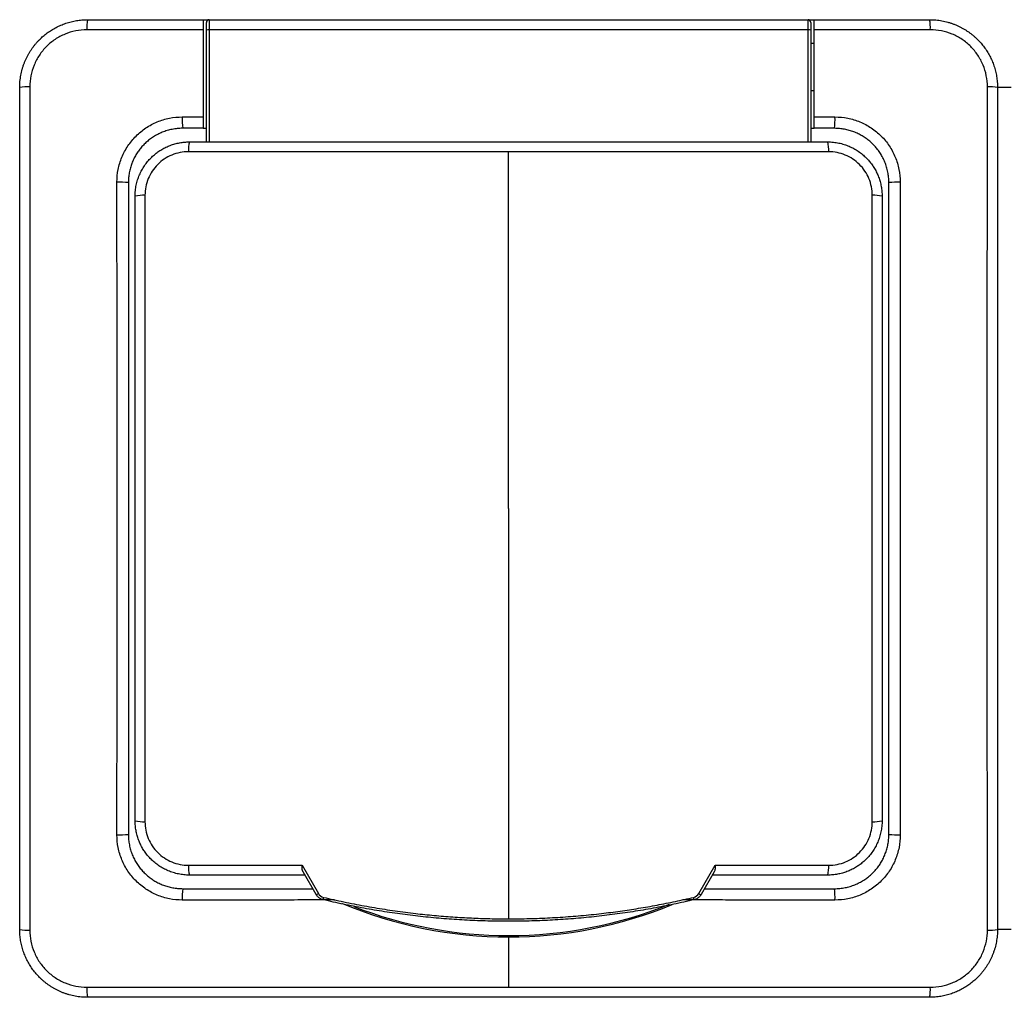
# Model space of a CAD drawing. Units: millimetres. Extents: x 51 to 759, y 73 to 361.
# Drawn here: x 159 to 231, y 190 to 262 of the extents above; entities that cross this region are included whole.
import ezdxf

# ---------------------------------------------------------------- set-up
doc = ezdxf.new("R2010")
doc.units = ezdxf.units.MM

msp = doc.modelspace()

# ---------------------------------------------------------------- linework, layer by layer
at = {"color": 7, "linetype": 'Continuous'}
for p, q in [((172.26, 262.364), (172.71, 262.364)), ((172.51, 261.604), (172.51, 262.164)), ((172.71, 262.364), (172.71, 261.617)), ((172.71, 262.364), (216.81, 262.364)), ((216.81, 261.617), (216.81, 262.364)), ((216.81, 262.364), (217.26, 262.364)), ((217.01, 262.164), (217.01, 261.604)), ((172.51, 253.364), (172.51, 261.604)), ((172.71, 261.617), (172.71, 253.364)), ((216.81, 261.617), (172.71, 261.617)), ((216.81, 253.364), (216.81, 261.617)), ((217.01, 261.604), (217.01, 253.364)), ((217.26, 260.614), (217.01, 260.614)), ((217.26, 257.114), (217.01, 257.114)), ((231.76, 257.364), (230.76, 257.364)), ((172.26, 254.364), (172.51, 254.364)), ((217.01, 254.364), (217.26, 254.364)), ((171.26, 253.364), (218.26, 253.364)), ((194.76, 252.639), (171.193, 252.639)), ((218.327, 252.639), (194.76, 252.639)), ((167.984, 249.43), (167.984, 203.299)), ((221.536, 203.299), (221.536, 249.43)), ((167.26, 203.364), (167.26, 249.364)), ((222.26, 249.364), (222.26, 203.364)), ((171.193, 200.09), (179.551, 200.09)), ((179.551, 200.09), (180.751, 198.01)), ((180.588, 197.931), (179.623, 199.601)), ((208.769, 198.01), (209.97, 200.09)), ((209.897, 199.601), (208.932, 197.931)), ((209.97, 200.09), (218.327, 200.09)), ((179.76, 199.364), (171.26, 199.364)), ((218.26, 199.364), (209.76, 199.364)), ((231.76, 195.364), (230.76, 195.364)), ((194.76, 194.811), (194.76, 194.912))]:
    msp.add_line(p, q, dxfattribs=at)
at = {"color": 254, "linetype": 'Continuous'}
for p, q in [((194.76, 226.364), (194.76, 252.639)), ((194.76, 226.364), (194.76, 196.143)), ((194.76, 194.811), (194.76, 191.12))]:
    msp.add_line(p, q, dxfattribs=at)
at = {"color": 7, "linetype": 'Continuous'}
for centre, radius, start, end in [((166.647, 261.797), 2.942, 168.88765, 183.43712), ((172.71, 262.164), 0.2, 90, 180), ((216.81, 262.164), 0.2, 0, 90), ((222.873, 261.797), 2.942, 356.56288, 11.11235), ((172.66, 260.839), 0.779, 86.33705, 101.11324), ((216.86, 260.839), 0.779, 78.88676, 93.66295), ((159.327, 254.478), 2.942, 86.56288, 101.11235), ((230.193, 254.478), 2.942, 78.88765, 93.43712), ((176.04, 254.987), 5.316, 177.67057, 186.72507), ((213.481, 254.987), 5.316, 353.27493, 2.32943), ((173.324, 252.808), 2.138, 164.9065, 184.52306), ((216.196, 252.808), 2.138, 355.47694, 15.0935), ((166.138, 245.085), 5.316, 83.27493, 92.32943), ((223.383, 245.085), 5.316, 87.67057, 96.72507), ((167.816, 247.261), 2.176, 85.5684, 104.79867), ((221.704, 247.261), 2.176, 75.20133, 94.4316), ((167.816, 205.468), 2.176, 255.20133, 274.4316), ((221.704, 205.468), 2.176, 265.5684, 284.79867), ((166.138, 207.644), 5.316, 267.67057, 276.72507), ((223.383, 207.644), 5.316, 263.27493, 272.32943), ((173.324, 199.921), 2.138, 175.47694, 195.0935), ((216.196, 199.921), 2.138, 344.9065, 4.52306), ((176.04, 197.742), 5.316, 173.27493, 182.32943), ((180.361, 198.602), 0.709, 288.69274, 303.42425), ((209.159, 198.602), 0.709, 236.57575, 251.30726), ((213.481, 197.742), 5.316, 357.67057, 6.72507), ((182.86, 197.277), 1.783, 165.4189, 171.13984), ((194.76, 226.364), 31.554, 247.05179, 270), ((194.76, 226.364), 31.453, 270, 292.14858), ((206.661, 197.277), 1.783, 8.86016, 14.5811), ((194.76, 226.364), 31.453, 248.7633, 270), ((194.76, 226.364), 31.554, 270, 292.43898), ((159.327, 198.251), 2.942, 258.88765, 273.43712), ((230.193, 198.251), 2.942, 266.56288, 281.11235), ((166.647, 190.931), 2.942, 176.56288, 191.11235), ((222.873, 190.931), 2.942, 348.88765, 3.43712)]:
    msp.add_arc(centre, radius, start, end, dxfattribs=at)
for points, knots in [([(158.76, 257.364), (158.761, 257.442), (158.763, 257.595), (158.78, 257.824), (158.806, 258.051), (158.842, 258.274), (158.888, 258.495), (158.943, 258.711), (159.008, 258.924), (159.081, 259.131), (159.163, 259.334), (159.253, 259.532), (159.351, 259.725), (159.456, 259.911), (159.568, 260.092), (159.687, 260.267), (159.812, 260.435), (159.943, 260.596), (160.08, 260.751), (160.26, 260.94), (160.493, 261.155), (160.786, 261.39), (161.101, 261.604), (161.435, 261.797), (161.788, 261.965), (162.158, 262.106), (162.542, 262.219), (162.939, 262.302), (163.347, 262.355), (163.622, 262.361), (163.76, 262.364)], [0, 0, 0, 0, 0.0294514, 0.0587035, 0.0877565, 0.1166106, 0.1452661, 0.1737231, 0.2019818, 0.2300426, 0.2579055, 0.2855709, 0.313039, 0.34031, 0.3673841, 0.3942617, 0.4209429, 0.4474281, 0.4737174, 0.4998113, 0.5469557, 0.594735, 0.6431507, 0.6922043, 0.7418974, 0.7922312, 0.8432071, 0.8948264, 0.9470903, 1, 1, 1, 1]), ([(172.26, 262.364), (172.26, 262.364), (172.26, 262.362), (172.26, 262.352), (172.26, 262.334), (172.26, 262.302), (172.26, 262.245), (172.26, 262.153), (172.26, 262.04), (172.26, 261.909), (172.26, 261.767), (172.26, 261.667), (172.26, 261.616)], [0, 0, 0, 0, 0.062283, 0.124376, 0.186831, 0.250189, 0.373662, 0.500002, 0.622737, 0.749401, 0.874518, 1, 1, 1, 1]), ([(217.26, 261.616), (217.26, 261.641), (217.26, 261.691), (217.26, 261.765), (217.26, 261.837), (217.26, 261.929), (217.26, 262.038), (217.26, 262.151), (217.26, 262.244), (217.26, 262.311), (217.26, 262.356), (217.26, 262.362), (217.26, 262.364)], [0, 0, 0, 0, 0.062278, 0.124367, 0.186823, 0.250189, 0.373641, 0.499999, 0.622713, 0.749389, 0.874502, 1, 1, 1, 1]), ([(225.76, 262.364), (225.837, 262.363), (225.991, 262.361), (226.22, 262.345), (226.446, 262.319), (226.67, 262.283), (226.89, 262.237), (227.107, 262.181), (227.319, 262.117), (227.527, 262.044), (227.73, 261.962), (227.928, 261.872), (228.12, 261.774), (228.307, 261.669), (228.488, 261.557), (228.662, 261.438), (228.831, 261.313), (228.992, 261.181), (229.147, 261.045), (229.335, 260.864), (229.551, 260.632), (229.786, 260.338), (230, 260.024), (230.192, 259.689), (230.36, 259.337), (230.502, 258.967), (230.615, 258.583), (230.697, 258.186), (230.75, 257.778), (230.757, 257.503), (230.76, 257.364)], [0, 0, 0, 0, 0.029451, 0.058703, 0.087756, 0.116611, 0.145266, 0.173723, 0.201982, 0.230043, 0.257906, 0.285571, 0.313039, 0.34031, 0.367384, 0.394262, 0.420943, 0.447428, 0.473717, 0.499811, 0.546956, 0.594735, 0.643151, 0.692204, 0.741897, 0.792231, 0.843207, 0.894826, 0.94709, 1, 1, 1, 1]), ([(163.71, 261.621), (163.433, 261.621), (163.158, 261.594), (162.615, 261.486), (162.35, 261.405), (161.844, 261.196), (161.6, 261.065), (161.14, 260.757), (160.928, 260.583), (160.54, 260.195), (160.362, 259.978), (160.057, 259.52), (159.928, 259.279), (159.717, 258.769), (159.637, 258.502), (159.53, 257.965), (159.503, 257.692), (159.504, 257.414)], [0, 0, 0, 0, 0.125, 0.125, 0.25, 0.25, 0.375, 0.375, 0.5, 0.5, 0.625, 0.625, 0.75, 0.75, 0.875, 0.875, 1, 1, 1, 1]), ([(172.26, 261.616), (171.568, 261.617), (170.171, 261.618), (168.056, 261.619), (165.897, 261.62), (164.444, 261.621), (163.71, 261.621)], [0, 0, 0, 0, 0.242637, 0.489942, 0.742291, 1, 1, 1, 1]), ([(172.26, 261.616), (172.26, 260.541), (172.26, 259.465), (172.26, 258.254), (172.26, 258.123), (172.26, 257.858), (172.26, 257.459), (172.26, 256.53), (172.26, 255.733), (172.26, 255.202)], [0, 0, 0, 0, 0.5, 0.5, 0.5625, 0.5625, 0.625, 0.75, 1, 1, 1, 1]), ([(225.81, 261.621), (225.221, 261.621), (224.054, 261.62), (222.317, 261.619), (220.608, 261.618), (218.926, 261.617), (217.813, 261.617), (217.26, 261.616)], [0, 0, 0, 0, 0.206605, 0.409742, 0.609565, 0.806251, 1, 1, 1, 1]), ([(217.26, 255.202), (217.26, 256.273), (217.26, 257.345), (217.26, 259.482), (217.26, 260.549), (217.26, 261.616)], [0, 0, 0, 0, 0.5, 0.5, 1, 1, 1, 1]), ([(230.017, 257.414), (230.017, 257.692), (229.99, 257.966), (229.882, 258.509), (229.801, 258.774), (229.591, 259.28), (229.461, 259.525), (229.153, 259.985), (228.979, 260.197), (228.59, 260.585), (228.374, 260.763), (227.916, 261.068), (227.674, 261.197), (227.165, 261.407), (226.898, 261.488), (226.36, 261.594), (226.087, 261.621), (225.81, 261.621)], [0, 0, 0, 0, 0.125, 0.125, 0.25, 0.25, 0.375, 0.375, 0.5, 0.5, 0.625, 0.625, 0.75, 0.75, 0.875, 0.875, 1, 1, 1, 1]), ([(159.504, 257.414), (159.504, 256.804), (159.504, 255.594), (159.505, 253.793), (159.506, 252.022), (159.507, 250.278), (159.508, 248.56), (159.509, 246.866), (159.51, 245.193), (159.511, 243.538), (159.512, 241.137), (159.515, 238.003), (159.514, 234.117), (159.518, 230.243), (159.515, 226.362), (159.518, 222.481), (159.514, 218.608), (159.515, 214.723), (159.512, 210.899), (159.51, 207.092), (159.507, 203.278), (159.505, 199.341), (159.504, 196.673), (159.504, 195.315)], [0, 0, 0, 0, 0.029522, 0.05854, 0.087078, 0.115163, 0.142825, 0.170101, 0.197029, 0.223653, 0.250022, 0.312996, 0.375036, 0.437675, 0.500049, 0.562414, 0.625046, 0.687065, 0.750019, 0.809704, 0.870976, 0.934292, 1, 1, 1, 1]), ([(230.017, 195.315), (230.016, 195.925), (230.016, 197.135), (230.015, 198.936), (230.014, 200.707), (230.013, 202.451), (230.012, 204.169), (230.011, 205.863), (230.01, 207.536), (230.009, 209.191), (230.008, 211.592), (230.006, 214.726), (230.006, 218.612), (230.003, 222.486), (230.005, 226.367), (230.003, 230.248), (230.006, 234.121), (230.006, 238.006), (230.009, 241.83), (230.01, 245.637), (230.013, 249.451), (230.015, 253.388), (230.016, 256.056), (230.017, 257.414)], [0, 0, 0, 0, 0.029522, 0.05854, 0.087078, 0.115163, 0.142825, 0.170101, 0.197029, 0.223653, 0.250022, 0.312996, 0.375036, 0.437675, 0.500049, 0.562414, 0.625046, 0.687065, 0.750019, 0.809704, 0.870976, 0.934292, 1, 1, 1, 1]), ([(158.76, 195.364), (158.76, 200.528), (158.76, 205.693), (158.76, 216.024), (158.76, 221.191), (158.76, 231.527), (158.76, 236.696), (158.76, 247.036), (158.76, 252.203), (158.76, 257.364)], [0, 0, 0, 0, 0.25, 0.25, 0.5, 0.5, 0.75, 0.75, 1, 1, 1, 1]), ([(230.76, 257.364), (230.76, 252.201), (230.76, 247.036), (230.76, 236.705), (230.76, 231.537), (230.76, 221.202), (230.76, 216.033), (230.76, 205.693), (230.76, 200.526), (230.76, 195.364)], [0, 0, 0, 0, 0.25, 0.25, 0.5, 0.5, 0.75, 0.75, 1, 1, 1, 1]), ([(165.922, 250.397), (165.921, 250.714), (165.952, 251.026), (166.074, 251.64), (166.166, 251.945), (166.407, 252.527), (166.554, 252.803), (166.902, 253.326), (167.105, 253.573), (167.549, 254.017), (167.79, 254.216), (168.316, 254.568), (168.595, 254.717), (169.174, 254.957), (169.476, 255.049), (170.097, 255.172), (170.411, 255.203), (170.728, 255.203)], [0, 0, 0, 0, 0.125, 0.125, 0.25, 0.25, 0.375, 0.375, 0.5, 0.5, 0.625, 0.625, 0.75, 0.75, 0.875, 0.875, 1, 1, 1, 1]), ([(172.26, 255.202), (172.26, 255.175), (172.26, 255.121), (172.26, 255.041), (172.26, 254.961), (172.26, 254.859), (172.26, 254.737), (172.26, 254.609), (172.26, 254.503), (172.26, 254.425), (172.26, 254.374), (172.26, 254.368), (172.26, 254.364)], [0, 0, 0, 0, 0.062814, 0.125033, 0.187306, 0.250281, 0.374903, 0.499963, 0.624535, 0.749552, 0.874665, 1, 1, 1, 1]), ([(217.26, 254.364), (217.26, 254.365), (217.26, 254.367), (217.26, 254.379), (217.26, 254.4), (217.26, 254.437), (217.26, 254.502), (217.26, 254.608), (217.26, 254.736), (217.26, 254.882), (217.26, 255.04), (217.26, 255.148), (217.26, 255.202)], [0, 0, 0, 0, 0.062817, 0.125039, 0.187311, 0.25028, 0.374917, 0.499963, 0.624549, 0.749548, 0.874669, 1, 1, 1, 1]), ([(218.792, 255.203), (219.11, 255.203), (219.422, 255.172), (220.036, 255.051), (220.341, 254.959), (220.923, 254.718), (221.199, 254.571), (221.722, 254.222), (221.969, 254.019), (222.413, 253.576), (222.612, 253.334), (222.963, 252.809), (223.113, 252.529), (223.352, 251.951), (223.444, 251.649), (223.568, 251.028), (223.599, 250.714), (223.599, 250.397)], [0, 0, 0, 0, 0.125, 0.125, 0.25, 0.25, 0.375, 0.375, 0.5, 0.5, 0.625, 0.625, 0.75, 0.75, 0.875, 0.875, 1, 1, 1, 1]), ([(170.76, 254.364), (170.694, 254.364), (170.563, 254.362), (170.368, 254.347), (170.175, 254.323), (169.985, 254.29), (169.798, 254.249), (169.615, 254.199), (169.436, 254.141), (169.262, 254.075), (169.092, 254.002), (168.927, 253.921), (168.768, 253.834), (168.613, 253.741), (168.465, 253.642), (168.322, 253.537), (168.185, 253.427), (168.055, 253.312), (167.893, 253.157), (167.705, 252.953), (167.501, 252.691), (167.316, 252.408), (167.153, 252.105), (167.015, 251.784), (166.904, 251.447), (166.822, 251.096), (166.77, 250.734), (166.763, 250.488), (166.76, 250.364)], [0, 0, 0, 0, 0.0314472, 0.0626411, 0.0935817, 0.1242694, 0.1547042, 0.1848865, 0.2148164, 0.2444942, 0.2739201, 0.3030943, 0.332017, 0.3606886, 0.3891092, 0.4172792, 0.4451988, 0.4728682, 0.5002878, 0.5522292, 0.6050622, 0.6587886, 0.7134102, 0.7689286, 0.8253453, 0.8826618, 0.9408796, 1, 1, 1, 1]), ([(222.76, 250.364), (222.759, 250.43), (222.757, 250.561), (222.742, 250.757), (222.719, 250.95), (222.686, 251.14), (222.644, 251.326), (222.594, 251.509), (222.536, 251.688), (222.471, 251.863), (222.397, 252.032), (222.317, 252.197), (222.23, 252.357), (222.137, 252.511), (222.038, 252.66), (221.933, 252.803), (221.823, 252.939), (221.708, 253.07), (221.553, 253.232), (221.349, 253.42), (221.087, 253.624), (220.804, 253.809), (220.501, 253.971), (220.18, 254.109), (219.843, 254.221), (219.492, 254.302), (219.13, 254.355), (218.884, 254.361), (218.76, 254.364)], [0, 0, 0, 0, 0.031447, 0.062641, 0.093582, 0.124269, 0.154704, 0.184886, 0.214816, 0.244494, 0.27392, 0.303094, 0.332017, 0.360689, 0.389109, 0.417279, 0.445199, 0.472868, 0.500288, 0.552229, 0.605062, 0.658789, 0.71341, 0.768929, 0.825345, 0.882662, 0.94088, 1, 1, 1, 1]), ([(167.26, 249.364), (167.261, 249.433), (167.263, 249.57), (167.28, 249.774), (167.305, 249.976), (167.341, 250.175), (167.387, 250.371), (167.442, 250.563), (167.506, 250.75), (167.579, 250.933), (167.66, 251.111), (167.749, 251.284), (167.846, 251.451), (167.95, 251.612), (168.06, 251.767), (168.178, 251.916), (168.301, 252.058), (168.463, 252.228), (168.673, 252.421), (168.938, 252.627), (169.224, 252.813), (169.528, 252.976), (169.85, 253.113), (170.186, 253.223), (170.535, 253.303), (170.895, 253.355), (171.138, 253.361), (171.26, 253.364)], [0, 0, 0, 0, 0.032842, 0.065467, 0.097877, 0.130072, 0.162052, 0.193818, 0.22537, 0.25671, 0.287836, 0.318751, 0.349454, 0.379946, 0.410228, 0.4403, 0.470163, 0.499818, 0.552551, 0.605987, 0.66013, 0.714983, 0.770549, 0.82683, 0.883831, 0.941553, 1, 1, 1, 1]), ([(218.26, 253.364), (218.329, 253.363), (218.466, 253.361), (218.671, 253.345), (218.873, 253.319), (219.073, 253.283), (219.269, 253.237), (219.461, 253.182), (219.648, 253.118), (219.831, 253.045), (220.009, 252.964), (220.182, 252.874), (220.349, 252.778), (220.51, 252.674), (220.664, 252.563), (220.812, 252.446), (220.954, 252.324), (221.124, 252.161), (221.317, 251.951), (221.524, 251.685), (221.71, 251.399), (221.872, 251.094), (222.01, 250.773), (222.119, 250.436), (222.199, 250.088), (222.251, 249.729), (222.257, 249.486), (222.26, 249.364)], [0, 0, 0, 0, 0.032941, 0.065652, 0.098135, 0.13039, 0.162416, 0.194215, 0.225787, 0.257133, 0.288253, 0.319148, 0.349818, 0.380264, 0.410486, 0.440486, 0.470262, 0.499818, 0.552719, 0.606281, 0.660507, 0.715402, 0.770968, 0.827207, 0.884124, 0.941721, 1, 1, 1, 1]), ([(171.193, 252.639), (170.982, 252.639), (170.772, 252.619), (170.359, 252.536), (170.156, 252.474), (169.77, 252.314), (169.584, 252.215), (169.233, 251.98), (169.071, 251.847), (168.775, 251.55), (168.639, 251.385), (168.407, 251.036), (168.308, 250.852), (168.147, 250.463), (168.086, 250.259), (168.005, 249.85), (167.984, 249.642), (167.984, 249.43)], [0, 0, 0, 0, 0.125, 0.125, 0.25, 0.25, 0.375, 0.375, 0.5, 0.5, 0.625, 0.625, 0.75, 0.75, 0.875, 0.875, 1, 1, 1, 1]), ([(221.536, 249.43), (221.536, 249.642), (221.516, 249.851), (221.433, 250.265), (221.371, 250.467), (221.211, 250.853), (221.112, 251.04), (220.877, 251.391), (220.744, 251.552), (220.447, 251.848), (220.282, 251.984), (219.933, 252.217), (219.748, 252.315), (219.36, 252.476), (219.156, 252.537), (218.747, 252.619), (218.539, 252.639), (218.327, 252.639)], [0, 0, 0, 0, 0.125, 0.125, 0.25, 0.25, 0.375, 0.375, 0.5, 0.5, 0.625, 0.625, 0.75, 0.75, 0.875, 0.875, 1, 1, 1, 1]), ([(165.922, 202.332), (165.922, 203.035), (165.923, 204.423), (165.924, 206.484), (165.926, 208.5), (165.927, 210.477), (165.928, 212.422), (165.929, 214.716), (165.932, 217.357), (165.932, 220.363), (165.934, 223.361), (165.933, 226.363), (165.934, 229.365), (165.932, 232.363), (165.932, 235.37), (165.929, 238.659), (165.927, 242.284), (165.924, 246.289), (165.922, 249.008), (165.922, 250.397)], [0, 0, 0, 0, 0.0438708, 0.0867204, 0.12864, 0.1697389, 0.2101459, 0.2500099, 0.3129131, 0.3749894, 0.4375988, 0.4999693, 0.5623424, 0.6249563, 0.6870433, 0.7499593, 0.8302396, 0.9132682, 1, 1, 1, 1]), ([(166.76, 250.364), (166.76, 246.366), (166.76, 242.366), (166.76, 234.364), (166.76, 230.363), (166.76, 222.363), (166.76, 218.363), (166.76, 210.363), (166.76, 206.364), (166.76, 202.364)], [0, 0, 0, 0, 0.25, 0.25, 0.5, 0.5, 0.75, 0.75, 1, 1, 1, 1]), ([(222.76, 202.364), (222.76, 206.363), (222.76, 210.363), (222.76, 218.365), (222.76, 222.366), (222.76, 230.366), (222.76, 234.366), (222.76, 242.366), (222.76, 246.365), (222.76, 250.364)], [0, 0, 0, 0, 0.25, 0.25, 0.5, 0.5, 0.75, 0.75, 1, 1, 1, 1]), ([(223.599, 250.397), (223.598, 249.694), (223.597, 248.306), (223.596, 246.245), (223.595, 244.229), (223.593, 242.252), (223.592, 240.307), (223.591, 238.013), (223.589, 235.372), (223.589, 232.366), (223.586, 229.368), (223.588, 226.366), (223.586, 223.364), (223.589, 220.366), (223.589, 217.359), (223.591, 214.07), (223.593, 210.445), (223.596, 206.44), (223.598, 203.721), (223.599, 202.332)], [0, 0, 0, 0, 0.043871, 0.08672, 0.12864, 0.169739, 0.210146, 0.25001, 0.312913, 0.374989, 0.437599, 0.499969, 0.562342, 0.624956, 0.687043, 0.749959, 0.83024, 0.913268, 1, 1, 1, 1]), ([(171.26, 199.364), (171.191, 199.366), (171.054, 199.368), (170.849, 199.384), (170.647, 199.41), (170.448, 199.446), (170.252, 199.492), (170.06, 199.547), (169.872, 199.611), (169.689, 199.684), (169.511, 199.765), (169.338, 199.855), (169.172, 199.951), (169.011, 200.055), (168.856, 200.166), (168.708, 200.283), (168.567, 200.405), (168.396, 200.568), (168.203, 200.778), (167.996, 201.044), (167.81, 201.33), (167.648, 201.635), (167.511, 201.956), (167.401, 202.293), (167.321, 202.641), (167.27, 203), (167.263, 203.243), (167.26, 203.364)], [0, 0, 0, 0, 0.032941, 0.065652, 0.098135, 0.13039, 0.162416, 0.194215, 0.225787, 0.257133, 0.288253, 0.319148, 0.349818, 0.380264, 0.410486, 0.440486, 0.470262, 0.499818, 0.552719, 0.606281, 0.660507, 0.715402, 0.770968, 0.827207, 0.884124, 0.941721, 1, 1, 1, 1]), ([(167.984, 203.299), (167.984, 203.087), (168.005, 202.878), (168.087, 202.464), (168.149, 202.262), (168.309, 201.876), (168.409, 201.689), (168.644, 201.338), (168.777, 201.177), (169.073, 200.881), (169.238, 200.745), (169.587, 200.512), (169.772, 200.414), (170.16, 200.253), (170.364, 200.192), (170.774, 200.11), (170.982, 200.09), (171.193, 200.09)], [0, 0, 0, 0, 0.125, 0.125, 0.25, 0.25, 0.375, 0.375, 0.5, 0.5, 0.625, 0.625, 0.75, 0.75, 0.875, 0.875, 1, 1, 1, 1]), ([(222.26, 203.364), (222.259, 203.296), (222.257, 203.159), (222.241, 202.955), (222.215, 202.753), (222.179, 202.554), (222.133, 202.358), (222.078, 202.166), (222.014, 201.979), (221.941, 201.796), (221.86, 201.618), (221.771, 201.445), (221.674, 201.278), (221.571, 201.117), (221.46, 200.962), (221.343, 200.813), (221.22, 200.671), (221.057, 200.501), (220.848, 200.308), (220.582, 200.102), (220.296, 199.916), (219.992, 199.753), (219.67, 199.616), (219.334, 199.506), (218.985, 199.426), (218.625, 199.374), (218.382, 199.368), (218.26, 199.364)], [0, 0, 0, 0, 0.032842, 0.065467, 0.097877, 0.130072, 0.162052, 0.193818, 0.22537, 0.25671, 0.287836, 0.318751, 0.349454, 0.379946, 0.410228, 0.4403, 0.470163, 0.499818, 0.552551, 0.605987, 0.66013, 0.714983, 0.770549, 0.82683, 0.883831, 0.941553, 1, 1, 1, 1]), ([(218.327, 200.09), (218.539, 200.09), (218.748, 200.11), (219.162, 200.193), (219.364, 200.255), (219.75, 200.415), (219.936, 200.514), (220.287, 200.749), (220.449, 200.882), (220.745, 201.179), (220.881, 201.344), (221.114, 201.693), (221.212, 201.877), (221.373, 202.266), (221.434, 202.47), (221.516, 202.879), (221.536, 203.087), (221.536, 203.299)], [0, 0, 0, 0, 0.125, 0.125, 0.25, 0.25, 0.375, 0.375, 0.5, 0.5, 0.625, 0.625, 0.75, 0.75, 0.875, 0.875, 1, 1, 1, 1]), ([(170.728, 197.526), (170.411, 197.526), (170.099, 197.557), (169.485, 197.678), (169.179, 197.77), (168.597, 198.011), (168.321, 198.158), (167.799, 198.507), (167.551, 198.71), (167.108, 199.153), (166.909, 199.395), (166.557, 199.92), (166.408, 200.2), (166.168, 200.778), (166.076, 201.08), (165.952, 201.701), (165.921, 202.015), (165.922, 202.332)], [0, 0, 0, 0, 0.125, 0.125, 0.25, 0.25, 0.375, 0.375, 0.5, 0.5, 0.625, 0.625, 0.75, 0.75, 0.875, 0.875, 1, 1, 1, 1]), ([(166.76, 202.364), (166.761, 202.299), (166.763, 202.168), (166.778, 201.972), (166.802, 201.779), (166.834, 201.589), (166.876, 201.403), (166.926, 201.22), (166.984, 201.041), (167.05, 200.866), (167.123, 200.696), (167.203, 200.532), (167.29, 200.372), (167.383, 200.218), (167.483, 200.069), (167.587, 199.926), (167.697, 199.79), (167.812, 199.659), (167.967, 199.497), (168.171, 199.309), (168.434, 199.105), (168.717, 198.92), (169.019, 198.758), (169.34, 198.62), (169.677, 198.508), (170.028, 198.427), (170.391, 198.374), (170.636, 198.368), (170.76, 198.364)], [0, 0, 0, 0, 0.0314472, 0.0626411, 0.0935817, 0.1242694, 0.1547042, 0.1848865, 0.2148164, 0.2444942, 0.2739201, 0.3030943, 0.332017, 0.3606886, 0.3891092, 0.4172792, 0.4451988, 0.4728682, 0.5002878, 0.5522292, 0.6050622, 0.6587886, 0.7134102, 0.7689286, 0.8253453, 0.8826618, 0.9408796, 1, 1, 1, 1]), ([(218.76, 198.364), (218.826, 198.365), (218.957, 198.367), (219.152, 198.382), (219.345, 198.406), (219.535, 198.439), (219.722, 198.48), (219.905, 198.53), (220.084, 198.588), (220.258, 198.654), (220.428, 198.727), (220.593, 198.808), (220.753, 198.894), (220.907, 198.988), (221.055, 199.087), (221.198, 199.192), (221.335, 199.302), (221.466, 199.417), (221.628, 199.572), (221.815, 199.776), (222.02, 200.038), (222.204, 200.321), (222.367, 200.624), (222.505, 200.944), (222.616, 201.281), (222.698, 201.633), (222.75, 201.995), (222.757, 202.241), (222.76, 202.364)], [0, 0, 0, 0, 0.031447, 0.062641, 0.093582, 0.124269, 0.154704, 0.184886, 0.214816, 0.244494, 0.27392, 0.303094, 0.332017, 0.360689, 0.389109, 0.417279, 0.445199, 0.472868, 0.500288, 0.552229, 0.605062, 0.658789, 0.71341, 0.768929, 0.825345, 0.882662, 0.94088, 1, 1, 1, 1]), ([(223.599, 202.332), (223.599, 202.015), (223.568, 201.703), (223.447, 201.089), (223.354, 200.784), (223.114, 200.202), (222.966, 199.926), (222.618, 199.403), (222.415, 199.155), (221.972, 198.712), (221.73, 198.513), (221.205, 198.161), (220.925, 198.012), (220.347, 197.772), (220.044, 197.68), (219.423, 197.557), (219.11, 197.526), (218.792, 197.526)], [0, 0, 0, 0, 0.125, 0.125, 0.25, 0.25, 0.375, 0.375, 0.5, 0.5, 0.625, 0.625, 0.75, 0.75, 0.875, 0.875, 1, 1, 1, 1]), ([(179.623, 199.601), (179.616, 199.616), (179.601, 199.645), (179.584, 199.697), (179.57, 199.756), (179.561, 199.819), (179.555, 199.885), (179.552, 199.948), (179.551, 200.017), (179.551, 200.063), (179.551, 200.09)], [0, 0, 0, 0, 0.111793, 0.231902, 0.360985, 0.499576, 0.617329, 0.749854, 0.853267, 1, 1, 1, 1]), ([(209.97, 200.09), (209.969, 200.064), (209.969, 200.019), (209.968, 199.958), (209.966, 199.894), (209.959, 199.805), (209.942, 199.697), (209.911, 199.632), (209.897, 199.601)], [0, 0, 0, 0, 0.137053, 0.248483, 0.334294, 0.50082, 0.768264, 1, 1, 1, 1]), ([(170.76, 198.364), (173.256, 198.364), (176.448, 198.364), (179.641, 198.364), (180.337, 198.364)], [0, 0, 0, 0, 0.781898, 1, 1, 1, 1]), ([(181.097, 197.552), (181.068, 197.56), (181.009, 197.576), (180.925, 197.612), (180.844, 197.658), (180.769, 197.714), (180.7, 197.778), (180.638, 197.85), (180.605, 197.904), (180.588, 197.931)], [0, 0, 0, 0, 0.139573, 0.280219, 0.421952, 0.564785, 0.708729, 0.853797, 1, 1, 1, 1]), ([(208.932, 197.931), (208.918, 197.907), (208.888, 197.86), (208.836, 197.795), (208.778, 197.737), (208.714, 197.685), (208.646, 197.64), (208.575, 197.603), (208.5, 197.573), (208.449, 197.559), (208.423, 197.552)], [0, 0, 0, 0, 0.127991, 0.255111, 0.381369, 0.506772, 0.631328, 0.755045, 0.877933, 1, 1, 1, 1]), ([(209.183, 198.364), (210.414, 198.364), (213.608, 198.364), (216.799, 198.364), (218.76, 198.364)], [0, 0, 0, 0, 0.3856379, 1, 1, 1, 1]), ([(181.938, 197.533), (181.221, 197.533), (179.774, 197.532), (177.583, 197.53), (175.346, 197.529), (173.056, 197.527), (171.511, 197.526), (170.728, 197.526)], [0, 0, 0, 0, 0.191858, 0.387037, 0.586353, 0.790487, 1, 1, 1, 1]), ([(194.76, 195.964), (194.506, 195.965), (193.997, 195.967), (193.234, 195.983), (192.471, 196.007), (191.708, 196.041), (190.945, 196.085), (190.182, 196.139), (189.42, 196.203), (188.658, 196.276), (187.897, 196.359), (187.136, 196.453), (186.377, 196.555), (185.619, 196.668), (184.861, 196.791), (184.105, 196.923), (183.351, 197.065), (182.598, 197.217), (181.846, 197.378), (181.347, 197.494), (181.097, 197.552)], [0, 0, 0, 0, 0.0553306, 0.1106872, 0.1660698, 0.2214785, 0.2769135, 0.3323748, 0.3878625, 0.4433768, 0.4989177, 0.5544853, 0.6100797, 0.6657011, 0.7213494, 0.7770249, 0.8327276, 0.8884577, 0.9442151, 1, 1, 1, 1]), ([(181.134, 197.726), (181.382, 197.669), (181.879, 197.553), (182.628, 197.393), (183.378, 197.241), (184.13, 197.1), (184.884, 196.968), (185.64, 196.845), (186.397, 196.733), (187.156, 196.63), (188.117, 196.512), (189.281, 196.391), (190.648, 196.28), (192.017, 196.201), (193.388, 196.152), (194.303, 196.146), (194.76, 196.143)], [0, 0, 0, 0, 0.055704, 0.111385, 0.167051, 0.222712, 0.278376, 0.334052, 0.389749, 0.445477, 0.501243, 0.601028, 0.700744, 0.800444, 0.900179, 1, 1, 1, 1]), ([(194.76, 196.143), (195.014, 196.144), (195.522, 196.146), (196.284, 196.161), (197.045, 196.185), (197.806, 196.219), (198.566, 196.263), (199.325, 196.317), (200.084, 196.38), (200.842, 196.453), (201.804, 196.559), (202.969, 196.707), (204.332, 196.913), (205.69, 197.152), (207.043, 197.419), (207.939, 197.624), (208.387, 197.726)], [0, 0, 0, 0, 0.055437, 0.1108409, 0.1662206, 0.2215847, 0.2769421, 0.3323016, 0.387672, 0.4430621, 0.4984807, 0.5988836, 0.6991849, 0.7994366, 0.899691, 1, 1, 1, 1]), ([(208.423, 197.552), (208.173, 197.494), (207.674, 197.378), (206.923, 197.217), (206.17, 197.065), (205.415, 196.923), (204.659, 196.791), (203.902, 196.668), (203.143, 196.555), (202.384, 196.453), (201.623, 196.359), (200.862, 196.276), (200.101, 196.203), (199.338, 196.139), (198.575, 196.085), (197.812, 196.041), (197.049, 196.007), (196.286, 195.983), (195.523, 195.967), (195.014, 195.965), (194.76, 195.964)], [0, 0, 0, 0, 0.055785, 0.111542, 0.167272, 0.222975, 0.278651, 0.334299, 0.38992, 0.445515, 0.501082, 0.556623, 0.612137, 0.667625, 0.723087, 0.778521, 0.83393, 0.889313, 0.944669, 1, 1, 1, 1]), ([(218.792, 197.526), (218.139, 197.526), (216.846, 197.527), (214.926, 197.528), (213.044, 197.53), (211.198, 197.531), (209.381, 197.532), (208.179, 197.533), (207.582, 197.533)], [0, 0, 0, 0, 0.174981, 0.346168, 0.513867, 0.678445, 0.840326, 1, 1, 1, 1]), ([(163.76, 190.364), (163.683, 190.366), (163.53, 190.368), (163.3, 190.384), (163.074, 190.41), (162.85, 190.446), (162.63, 190.492), (162.413, 190.548), (162.201, 190.612), (161.993, 190.685), (161.79, 190.767), (161.592, 190.857), (161.4, 190.955), (161.213, 191.06), (161.032, 191.172), (160.858, 191.291), (160.69, 191.416), (160.528, 191.548), (160.373, 191.684), (160.185, 191.865), (159.969, 192.097), (159.735, 192.391), (159.52, 192.705), (159.328, 193.04), (159.16, 193.392), (159.018, 193.762), (158.905, 194.146), (158.823, 194.543), (158.77, 194.951), (158.763, 195.226), (158.76, 195.364)], [0, 0, 0, 0, 0.029451, 0.058703, 0.087756, 0.116611, 0.145266, 0.173723, 0.201982, 0.230043, 0.257906, 0.285571, 0.313039, 0.34031, 0.367384, 0.394262, 0.420943, 0.447428, 0.473717, 0.499811, 0.546956, 0.594735, 0.643151, 0.692204, 0.741897, 0.792231, 0.843207, 0.894826, 0.94709, 1, 1, 1, 1]), ([(159.504, 195.315), (159.503, 195.037), (159.53, 194.763), (159.639, 194.219), (159.719, 193.955), (159.929, 193.449), (160.06, 193.204), (160.367, 192.744), (160.542, 192.532), (160.93, 192.144), (161.147, 191.966), (161.604, 191.661), (161.846, 191.532), (162.356, 191.322), (162.623, 191.241), (163.16, 191.135), (163.433, 191.108), (163.71, 191.108)], [0, 0, 0, 0, 0.125, 0.125, 0.25, 0.25, 0.375, 0.375, 0.5, 0.5, 0.625, 0.625, 0.75, 0.75, 0.875, 0.875, 1, 1, 1, 1]), ([(230.76, 195.364), (230.759, 195.287), (230.757, 195.134), (230.741, 194.905), (230.715, 194.678), (230.678, 194.455), (230.632, 194.234), (230.577, 194.018), (230.513, 193.805), (230.439, 193.598), (230.357, 193.395), (230.267, 193.197), (230.17, 193.004), (230.065, 192.818), (229.952, 192.637), (229.833, 192.462), (229.708, 192.294), (229.577, 192.132), (229.44, 191.978), (229.26, 191.789), (229.027, 191.574), (228.734, 191.339), (228.419, 191.124), (228.085, 190.932), (227.732, 190.764), (227.363, 190.623), (226.978, 190.509), (226.581, 190.427), (226.174, 190.374), (225.899, 190.368), (225.76, 190.364)], [0, 0, 0, 0, 0.029451, 0.058703, 0.087756, 0.116611, 0.145266, 0.173723, 0.201982, 0.230043, 0.257906, 0.285571, 0.313039, 0.34031, 0.367384, 0.394262, 0.420943, 0.447428, 0.473717, 0.499811, 0.546956, 0.594735, 0.643151, 0.692204, 0.741897, 0.792231, 0.843207, 0.894826, 0.94709, 1, 1, 1, 1]), ([(225.81, 191.108), (226.087, 191.108), (226.362, 191.135), (226.905, 191.243), (227.17, 191.324), (227.676, 191.533), (227.921, 191.664), (228.381, 191.972), (228.593, 192.146), (228.981, 192.534), (229.158, 192.751), (229.463, 193.209), (229.592, 193.45), (229.803, 193.96), (229.884, 194.227), (229.99, 194.764), (230.017, 195.037), (230.017, 195.315)], [0, 0, 0, 0, 0.125, 0.125, 0.25, 0.25, 0.375, 0.375, 0.5, 0.5, 0.625, 0.625, 0.75, 0.75, 0.875, 0.875, 1, 1, 1, 1]), ([(163.71, 191.108), (164.321, 191.108), (165.531, 191.109), (167.331, 191.109), (169.102, 191.11), (170.846, 191.111), (172.564, 191.112), (174.258, 191.113), (175.931, 191.114), (177.585, 191.115), (179.986, 191.116), (183.12, 191.119), (187.006, 191.119), (190.879, 191.122), (193.468, 191.121), (194.76, 191.12)], [0, 0, 0, 0, 0.059038, 0.117068, 0.174139, 0.230303, 0.285622, 0.340168, 0.394019, 0.447263, 0.499996, 0.625931, 0.749999, 0.875266, 1, 1, 1, 1]), ([(194.76, 191.12), (195.622, 191.121), (197.344, 191.121), (199.933, 191.121), (202.945, 191.119), (206.4, 191.119), (210.224, 191.116), (214.032, 191.114), (217.846, 191.112), (221.784, 191.11), (224.451, 191.108), (225.81, 191.108)], [0, 0, 0, 0, 0.083246, 0.166299, 0.250019, 0.374068, 0.499989, 0.61937, 0.741927, 0.868571, 1, 1, 1, 1]), ([(225.76, 190.364), (220.597, 190.364), (215.432, 190.364), (205.1, 190.364), (199.933, 190.364), (189.597, 190.364), (184.429, 190.364), (174.089, 190.364), (168.922, 190.364), (163.76, 190.364)], [0, 0, 0, 0, 0.25, 0.25, 0.5, 0.5, 0.75, 0.75, 1, 1, 1, 1])]:
    msp.add_open_spline(points, degree=3, knots=knots, dxfattribs=at)
for points in [[(163.76, 262.364), (166.592, 262.364), (169.425, 262.364), (172.26, 262.364)], [(217.26, 262.364), (220.095, 262.364), (222.928, 262.364), (225.76, 262.364)], [(170.728, 255.203), (171.239, 255.203), (171.749, 255.202), (172.26, 255.202)], [(217.26, 255.202), (217.771, 255.202), (218.282, 255.203), (218.792, 255.203)], [(172.26, 254.364), (171.76, 254.364), (171.26, 254.364), (170.76, 254.364)], [(218.76, 254.364), (218.26, 254.364), (217.76, 254.364), (217.26, 254.364)], [(180.751, 198.01), (180.833, 197.868), (180.973, 197.764), (181.134, 197.726)], [(208.387, 197.726), (208.547, 197.764), (208.687, 197.868), (208.769, 198.01)]]:
    msp.add_open_spline(points, degree=3, dxfattribs=at)

doc.saveas('drawing.dxf')
